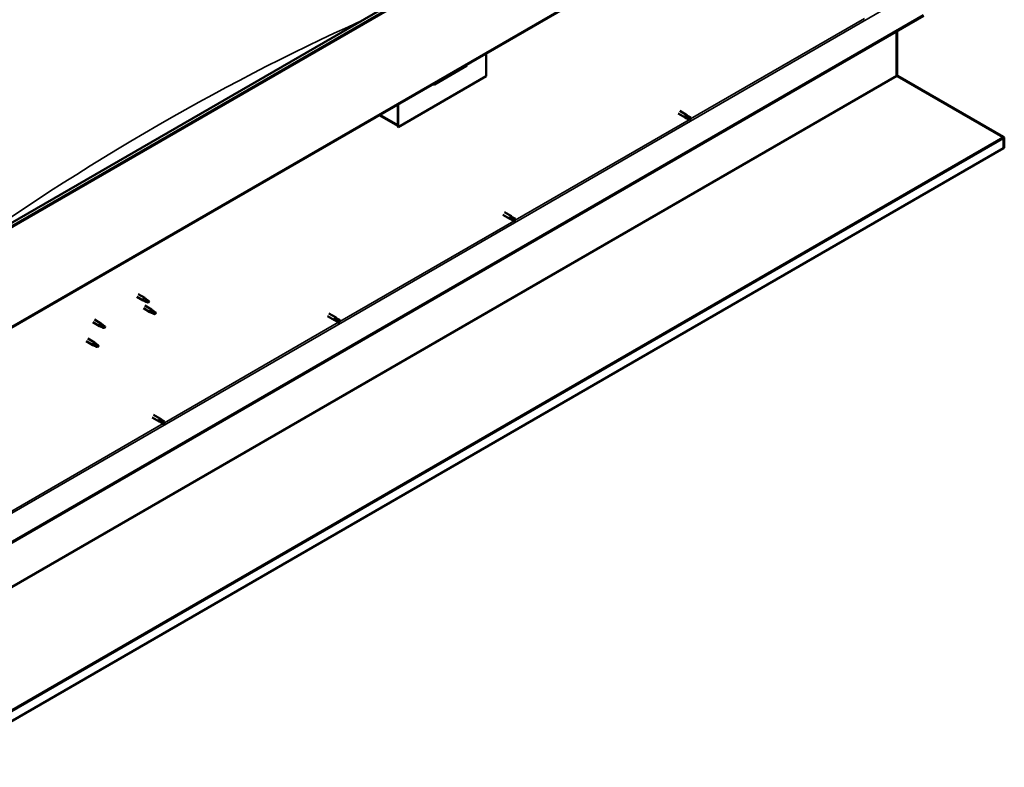
# Model space of a CAD drawing. Units: millimetres. Extents: x -6147 to 24480, y 3036 to 8837.
# Drawn here: x 22896 to 24480, y 3037 to 4239 of the extents above; entities that cross this region are included whole.
import ezdxf

# ---------------------------------------------------------------- set-up
doc = ezdxf.new("R2010")
doc.units = ezdxf.units.MM
doc.header["$LTSCALE"] = 25
doc.layers.add('Visible (ISO)', color=7, linetype='Continuous', lineweight=50)
doc.layers.add('Visible Narrow (ISO)', color=7, linetype='Continuous', lineweight=35)

msp = doc.modelspace()

# ---------------------------------------------------------------- linework, layer by layer
at = {"layer": 'Visible (ISO)'}
for p, q in [((22854.6, 3895.7), (24410.2, 4793.8)), ((24414.8, 4789.2), (22859.1, 3891.1)), ((22854.2, 3727.3), (24409.8, 4625.5)), ((24350.4, 4246.2), (22799.7, 3350.9)), ((22799.7, 3349.7), (24350.4, 4245)), ((24306.9, 4219.9), (24306.9, 4149.3)), ((24306.9, 4149.3), (24306.9, 4219.9)), ((24308, 4149.9), (24308, 4220.5)), ((23646.8, 4185), (23646.8, 4147.8)), ((23563.4, 4134.7), (23615, 4164.5)), ((23646.8, 4147.8), (23505.4, 4066.2)), ((24308.1, 4149.3), (24307.3, 4148.5)), ((24307.9, 4148.2), (24478.1, 4050)), ((24308.6, 4148.1), (24308.4, 4147.8)), ((24308.9, 4148.7), (24308.6, 4148.1)), ((24479.2, 4050.4), (24308.9, 4148.7)), ((23505.4, 4066.2), (23505.4, 4103.3)), ((23504.4, 4102.7), (23504.4, 4069.6)), ((23504.4, 4102.7), (23504.4, 4066.8)), ((23955.7, 4088), (23967, 4081.4)), ((23958.1, 4092.1), (23969.4, 4085.6)), ((23504.4, 4068.4), (23474.7, 4085.6)), ((23969.8, 4080.2), (23967.1, 4081.4)), ((23967.7, 4083.8), (23969.7, 4082.6)), ((23971.8, 4083.8), (23969.5, 4085.5)), ((23969.7, 4082.6), (23973.8, 4080.3)), ((23969.7, 4080.3), (23973.8, 4077.9)), ((23971.8, 4083.8), (23975.8, 4081.5)), ((23973.8, 4080.3), (23975.6, 4079.2)), ((23975.8, 4079.1), (23975.6, 4079.2)), ((23504.4, 4066.8), (23505.4, 4066.2)), ((24478.7, 4049.7), (24479.2, 4050.4)), ((24478.7, 4049.6), (24478.7, 4049.7)), ((24479.2, 4048.4), (24480.2, 4049.5)), ((24479.3, 4032.4), (24479.3, 4047.9)), ((24480.4, 4033), (24480.4, 4048.5)), ((24479.3, 4032.4), (22754.8, 3036.8)), ((24479.3, 4032.4), (24480.4, 4033)), ((24479.3, 4032.4), (24479.3, 4032.4)), ((23676, 3929.2), (23687.3, 3922.7)), ((23673.6, 3925.1), (23684.9, 3918.5)), ((23687.6, 3917.4), (23685, 3918.5)), ((23685.6, 3920.9), (23687.6, 3919.7)), ((23689.7, 3920.9), (23687.4, 3922.6)), ((23687.6, 3919.7), (23691.7, 3917.4)), ((23687.6, 3917.4), (23691.7, 3915)), ((23689.6, 3920.9), (23693.7, 3918.6)), ((23691.7, 3917.4), (23693.5, 3916.3)), ((23693.7, 3916.2), (23693.5, 3916.3)), ((23084.7, 3793.3), (23095.1, 3787.2)), ((23087.1, 3797.4), (23097.5, 3791.4)), ((23097.6, 3786.2), (23095.2, 3787.2)), ((23095.4, 3788), (23097.4, 3787)), ((23097.4, 3787), (23101.5, 3784.7)), ((23099.3, 3790.1), (23097.6, 3791.3)), ((23103.1, 3787.1), (23104.4, 3786.3)), ((23104.4, 3786.3), (23103.8, 3785)), ((23095.3, 3774.9), (23105.9, 3768.8)), ((23097.7, 3779.1), (23108.3, 3772.9)), ((23101.5, 3784.7), (23103.8, 3785)), ((23110, 3771.6), (23108.4, 3772.9)), ((23016.4, 3756.6), (23027, 3750.5)), ((23108.4, 3767.7), (23106, 3768.7)), ((23106.1, 3769.5), (23108.2, 3768.6)), ((23108.2, 3768.6), (23112.2, 3766.2)), ((23112.2, 3766.2), (23114.5, 3766.6)), ((23113.8, 3768.6), (23115.1, 3767.9)), ((23115.1, 3767.9), (23114.5, 3766.6)), ((23391.4, 3762.2), (23402.8, 3755.6)), ((23393.8, 3766.3), (23405.2, 3759.8)), ((23405.5, 3754.5), (23402.8, 3755.6)), ((23403.5, 3758), (23405.5, 3756.9)), ((23407.5, 3758), (23405.2, 3759.7)), ((23405.5, 3756.9), (23409.5, 3754.5)), ((23405.5, 3754.5), (23409.5, 3752.1)), ((23407.5, 3758), (23411.6, 3755.7)), ((23409.5, 3754.5), (23411.4, 3753.4)), ((23014, 3752.4), (23024.6, 3746.3)), ((23027.1, 3745.2), (23024.7, 3746.3)), ((23024.8, 3747.1), (23026.8, 3746.1)), ((23026.8, 3746.1), (23030.9, 3743.8)), ((23028.7, 3749.2), (23027, 3750.4)), ((23030.9, 3743.8), (23033.2, 3744.1)), ((23032.5, 3746.2), (23033.8, 3745.4)), ((23033.8, 3745.4), (23033.2, 3744.1)), ((23411.6, 3753.3), (23411.4, 3753.4)), ((23005.8, 3726), (23016.4, 3719.9)), ((23003.4, 3721.8), (23014, 3715.7)), ((23016.5, 3714.6), (23014, 3715.7)), ((23014.2, 3716.5), (23016.2, 3715.5)), ((23016.2, 3715.5), (23020.3, 3713.1)), ((23018.1, 3718.6), (23016.4, 3719.8)), ((23020.3, 3713.1), (23022.6, 3713.5)), ((23021.9, 3715.6), (23023.2, 3714.8)), ((23023.2, 3714.8), (23022.6, 3713.5)), ((23109.3, 3599.3), (23120.6, 3592.8)), ((23111.7, 3603.4), (23123, 3596.9)), ((23125.4, 3595.1), (23123.1, 3596.9)), ((23123.4, 3591.6), (23120.7, 3592.7)), ((23121.3, 3595.1), (23123.3, 3594)), ((23123.3, 3594), (23127.4, 3591.6)), ((23123.3, 3591.6), (23127.4, 3589.3)), ((23125.4, 3595.1), (23129.4, 3592.8)), ((23127.4, 3591.6), (23129.2, 3590.5)), ((23129.4, 3590.4), (23129.2, 3590.5))]:
    msp.add_line(p, q, dxfattribs=at)
for centre, major_axis, ratio, start_param, end_param in [((23610.1, 4170.3), (5.14, -5.58), 0.368973, 6.200611, 6.91206), ((23558.5, 4140.5), (5.14, -5.58), 0.368973, 5.489162, 6.200611), ((24308.3, 4148.5), (-1, 1.73), 0.57735, 0.785398, 1.178097), ((24309.4, 4150.7), (-1, -1.73), 0.57735, 5.497787, 5.890486), ((23968.2, 4083.5), (1.2, 2.08), 0.57735, 6.213805, 9.494158), ((23970.7, 4082), (-1.03, -1.78), 0.57735, 5.631421, 6.283185), ((23970.7, 4082), (1.03, 1.78), 0.57735, 0, 1.570796), ((23974.8, 4079.7), (-1.03, -1.78), 0.57735, 6.21806, 7.853982), ((23974.8, 4079.7), (1.03, 1.78), 0.57735, 6.21806, 7.853982), ((24476.9, 4049.3), (-1.75, 3.03), 0.57735, 4.252614, 4.31969), ((24477.9, 4047), (1, 1.73), 0.57735, 5.497787, 5.890486), ((24477.9, 4047), (1.75, 3.03), 0.57735, 5.497787, 5.890486), ((23686.1, 3920.6), (1.2, 2.08), 0.57735, 6.213805, 9.494158), ((23688.6, 3919.2), (-1.03, -1.78), 0.57735, 5.631421, 6.283185), ((23688.6, 3919.2), (1.03, 1.78), 0.57735, 0, 1.570796), ((23692.7, 3916.8), (-1.03, -1.78), 0.57735, 6.21806, 7.853982), ((23692.7, 3916.8), (1.03, 1.78), 0.57735, 6.21806, 7.853982), ((23096.3, 3789.3), (1.2, 2.08), 0.57735, 6.213805, 9.494158), ((23098.9, 3787.8), (1.02, 1.78), 0.57735, 0.133634, 2.356194), ((23102.9, 3785.5), (-1.02, -1.78), 0.57735, 3.861865, 5.497787), ((23102.9, 3785.5), (1.02, 1.78), 0.57735, 3.861865, 5.497787), ((23107.1, 3770.9), (1.2, 2.08), 0.57735, 6.213805, 9.494158), ((23109.6, 3769.4), (1.02, 1.78), 0.57735, 0.133634, 2.356194), ((23113.7, 3767), (-1.02, -1.78), 0.57735, 3.861865, 5.497787), ((23113.7, 3767), (1.02, 1.78), 0.57735, 3.861865, 5.497787), ((23404, 3757.7), (1.2, 2.08), 0.57735, 6.213805, 9.494158), ((23406.5, 3756.3), (-1.03, -1.78), 0.57735, 5.631421, 6.283185), ((23406.5, 3756.3), (1.03, 1.78), 0.57735, 0, 1.570796), ((23410.5, 3753.9), (1.03, 1.78), 0.57735, 6.21806, 7.853982), ((23025.8, 3748.4), (1.2, 2.08), 0.57735, 6.213805, 9.494158), ((23028.3, 3746.9), (1.02, 1.78), 0.57735, 0.133634, 2.356194), ((23032.4, 3744.6), (-1.02, -1.78), 0.57735, 3.861865, 5.497787), ((23032.4, 3744.6), (1.02, 1.78), 0.57735, 3.861865, 5.497787), ((23410.5, 3753.9), (-1.03, -1.78), 0.57735, 6.21806, 7.853982), ((23015.2, 3717.8), (1.2, 2.08), 0.57735, 6.213805, 9.494158), ((23017.7, 3716.3), (1.02, 1.78), 0.57735, 0.133634, 2.356194), ((23021.7, 3714), (-1.02, -1.78), 0.57735, 3.861865, 5.497787), ((23021.7, 3714), (1.02, 1.78), 0.57735, 3.861865, 5.497787), ((23121.8, 3594.8), (1.2, 2.08), 0.57735, 6.213805, 9.494158), ((23124.3, 3593.4), (-1.03, -1.78), 0.57735, 5.631421, 6.283185), ((23124.3, 3593.4), (1.03, 1.78), 0.57735, 0, 1.570796), ((23128.4, 3591), (-1.03, -1.78), 0.57735, 6.21806, 7.853982), ((23128.4, 3591), (1.03, 1.78), 0.57735, 6.21806, 7.853982)]:
    msp.add_ellipse(centre, major_axis=major_axis, ratio=ratio, start_param=start_param, end_param=end_param, dxfattribs=at)
for points, knots in [([(24307.9, 4148.2), (24307.7, 4148.2), (24307.6, 4148.3), (24307.3, 4148.4), (24307.2, 4148.5), (24307, 4148.6)], [0, 0, 0, 0, 0.0539846, 0.0539846, 0.1079692, 0.1079692, 0.1079692, 0.1079692]), ([(24308.1, 4149.3), (24308.2, 4149.2), (24308.3, 4149.1), (24308.6, 4148.8), (24308.8, 4148.8), (24308.9, 4148.7)], [0, 0, 0, 0, 0.0539846, 0.0539846, 0.1079692, 0.1079692, 0.1079692, 0.1079692]), ([(23969.3, 4081), (23969.1, 4081.2), (23968.9, 4081.3), (23968.5, 4081.7), (23968.2, 4082), (23967.8, 4082.6), (23967.7, 4082.9), (23967.6, 4083.3), (23967.6, 4083.4), (23967.6, 4083.6), (23967.7, 4083.7), (23967.7, 4083.8)], [0.9725494, 0.9725494, 0.9725494, 0.9725494, 1.0547969, 1.0547969, 1.1648244, 1.1648244, 1.2623094, 1.2623094, 1.290226, 1.290226, 1.3181426, 1.3181426, 1.3181426, 1.3181426]), ([(23973.7, 4078), (23973.5, 4078.1), (23973.2, 4078.3), (23972.4, 4078.7), (23971.8, 4079.1), (23970.7, 4079.9), (23970.1, 4080.3), (23969.5, 4080.8), (23969.4, 4080.9), (23969.3, 4081)], [1.0298299, 1.0298299, 1.0298299, 1.0298299, 1.1268672, 1.1268672, 1.3401618, 1.3401618, 1.5534565, 1.5534565, 1.5990374, 1.5990374, 1.5990374, 1.5990374]), ([(24479.2, 4049.1), (24479, 4049.2), (24478.8, 4049.4), (24478.5, 4049.7), (24478.3, 4049.9), (24478.1, 4050)], [0, 0, 0, 0, 0.078103, 0.078103, 0.156206, 0.156206, 0.156206, 0.156206]), ([(24479.2, 4050.4), (24479.4, 4050.3), (24479.5, 4050.1), (24479.9, 4049.8), (24480.1, 4049.6), (24480.2, 4049.5)], [0, 0, 0, 0, 0.078103, 0.078103, 0.156206, 0.156206, 0.156206, 0.156206]), ([(23687.2, 3918.1), (23687, 3918.3), (23686.8, 3918.4), (23686.3, 3918.9), (23686.1, 3919.1), (23685.7, 3919.7), (23685.5, 3920), (23685.5, 3920.4), (23685.5, 3920.5), (23685.5, 3920.7), (23685.5, 3920.8), (23685.6, 3920.9)], [0.9725494, 0.9725494, 0.9725494, 0.9725494, 1.0547969, 1.0547969, 1.1648244, 1.1648244, 1.2623094, 1.2623094, 1.290226, 1.290226, 1.3181426, 1.3181426, 1.3181426, 1.3181426]), ([(23691.6, 3915.1), (23691.3, 3915.2), (23691.1, 3915.4), (23690.3, 3915.8), (23689.7, 3916.2), (23688.6, 3917), (23688, 3917.4), (23687.4, 3917.9), (23687.3, 3918), (23687.2, 3918.1)], [1.0298299, 1.0298299, 1.0298299, 1.0298299, 1.1268672, 1.1268672, 1.3401618, 1.3401618, 1.5534565, 1.5534565, 1.5990374, 1.5990374, 1.5990374, 1.5990374]), ([(23098, 3786), (23097.7, 3786.1), (23097.5, 3786.2), (23096.9, 3786.5), (23096.6, 3786.6), (23096, 3787), (23095.7, 3787.3), (23095.5, 3787.6), (23095.4, 3787.7), (23095.4, 3787.8), (23095.4, 3787.9), (23095.4, 3788)], [0.9725494, 0.9725494, 0.9725494, 0.9725494, 1.0547969, 1.0547969, 1.1648244, 1.1648244, 1.2623094, 1.2623094, 1.290226, 1.290226, 1.3181426, 1.3181426, 1.3181426, 1.3181426]), ([(23099.7, 3789.7), (23099.6, 3789.8), (23099.5, 3789.9), (23099.4, 3790), (23099.3, 3790.1), (23099.3, 3790.1)], [0.9722954, 0.9722954, 0.9722954, 0.9722954, 1.054543, 1.054543, 1.0862896, 1.0862896, 1.0862896, 1.0862896]), ([(23103, 3787.2), (23102.8, 3787.4), (23102.6, 3787.5), (23101.9, 3788), (23101.4, 3788.3), (23100.6, 3789), (23100.3, 3789.3), (23099.9, 3789.6), (23099.8, 3789.6), (23099.7, 3789.7)], [1.0296095, 1.0296095, 1.0296095, 1.0296095, 1.1266468, 1.1266468, 1.3399415, 1.3399415, 1.5532361, 1.5532361, 1.5988171, 1.5988171, 1.5988171, 1.5988171]), ([(23102.8, 3783.8), (23102.6, 3783.9), (23102.3, 3784), (23101.5, 3784.4), (23100.9, 3784.7), (23099.6, 3785.3), (23099, 3785.5), (23098.2, 3785.9), (23098.1, 3785.9), (23098, 3786)], [1.0298299, 1.0298299, 1.0298299, 1.0298299, 1.1268672, 1.1268672, 1.3401618, 1.3401618, 1.5534565, 1.5534565, 1.5990374, 1.5990374, 1.5990374, 1.5990374]), ([(23110.5, 3771.2), (23110.4, 3771.3), (23110.3, 3771.4), (23110.1, 3771.6), (23110.1, 3771.6), (23110, 3771.6)], [0.9722954, 0.9722954, 0.9722954, 0.9722954, 1.054543, 1.054543, 1.0862896, 1.0862896, 1.0862896, 1.0862896]), ([(23113.8, 3768.8), (23113.5, 3768.9), (23113.3, 3769.1), (23112.6, 3769.5), (23112.2, 3769.9), (23111.4, 3770.5), (23111, 3770.8), (23110.6, 3771.1), (23110.6, 3771.2), (23110.5, 3771.2)], [1.0296095, 1.0296095, 1.0296095, 1.0296095, 1.1266468, 1.1266468, 1.3399415, 1.3399415, 1.5532361, 1.5532361, 1.5988171, 1.5988171, 1.5988171, 1.5988171]), ([(23108.7, 3767.6), (23108.5, 3767.7), (23108.2, 3767.8), (23107.7, 3768), (23107.4, 3768.2), (23106.8, 3768.6), (23106.5, 3768.8), (23106.2, 3769.1), (23106.2, 3769.2), (23106.1, 3769.4), (23106.1, 3769.5), (23106.1, 3769.5)], [0.9725494, 0.9725494, 0.9725494, 0.9725494, 1.0547969, 1.0547969, 1.1648244, 1.1648244, 1.2623094, 1.2623094, 1.290226, 1.290226, 1.3181426, 1.3181426, 1.3181426, 1.3181426]), ([(23113.6, 3765.3), (23113.3, 3765.5), (23113.1, 3765.6), (23112.2, 3766), (23111.6, 3766.3), (23110.4, 3766.8), (23109.7, 3767.1), (23109, 3767.4), (23108.9, 3767.5), (23108.7, 3767.6)], [1.0298299, 1.0298299, 1.0298299, 1.0298299, 1.1268672, 1.1268672, 1.3401618, 1.3401618, 1.5534565, 1.5534565, 1.5990374, 1.5990374, 1.5990374, 1.5990374]), ([(23405, 3755.2), (23404.8, 3755.4), (23404.6, 3755.5), (23404.2, 3756), (23403.9, 3756.2), (23403.6, 3756.8), (23403.4, 3757.1), (23403.3, 3757.5), (23403.3, 3757.6), (23403.4, 3757.8), (23403.4, 3757.9), (23403.5, 3758)], [0.9725494, 0.9725494, 0.9725494, 0.9725494, 1.0547969, 1.0547969, 1.1648244, 1.1648244, 1.2623094, 1.2623094, 1.290226, 1.290226, 1.3181426, 1.3181426, 1.3181426, 1.3181426]), ([(23409.5, 3752.2), (23409.2, 3752.3), (23409, 3752.5), (23408.1, 3753), (23407.6, 3753.3), (23406.4, 3754.1), (23405.9, 3754.5), (23405.2, 3755), (23405.1, 3755.1), (23405, 3755.2)], [1.0298299, 1.0298299, 1.0298299, 1.0298299, 1.1268672, 1.1268672, 1.3401618, 1.3401618, 1.5534565, 1.5534565, 1.5990374, 1.5990374, 1.5990374, 1.5990374]), ([(23027.4, 3745.1), (23027.2, 3745.2), (23026.9, 3745.3), (23026.4, 3745.6), (23026, 3745.7), (23025.5, 3746.1), (23025.2, 3746.3), (23024.9, 3746.7), (23024.9, 3746.8), (23024.8, 3746.9), (23024.8, 3747), (23024.8, 3747.1)], [0.9725494, 0.9725494, 0.9725494, 0.9725494, 1.0547969, 1.0547969, 1.1648244, 1.1648244, 1.2623094, 1.2623094, 1.290226, 1.290226, 1.3181426, 1.3181426, 1.3181426, 1.3181426]), ([(23032.3, 3742.9), (23032, 3743), (23031.8, 3743.1), (23030.9, 3743.5), (23030.3, 3743.8), (23029.1, 3744.3), (23028.4, 3744.6), (23027.7, 3745), (23027.5, 3745), (23027.4, 3745.1)], [1.0298299, 1.0298299, 1.0298299, 1.0298299, 1.1268672, 1.1268672, 1.3401618, 1.3401618, 1.5534565, 1.5534565, 1.5990374, 1.5990374, 1.5990374, 1.5990374]), ([(23029.2, 3748.8), (23029.1, 3748.9), (23028.9, 3749), (23028.8, 3749.1), (23028.7, 3749.2), (23028.7, 3749.2)], [0.9722954, 0.9722954, 0.9722954, 0.9722954, 1.054543, 1.054543, 1.0862896, 1.0862896, 1.0862896, 1.0862896]), ([(23032.4, 3746.3), (23032.2, 3746.5), (23032, 3746.6), (23031.3, 3747.1), (23030.9, 3747.4), (23030.1, 3748.1), (23029.7, 3748.4), (23029.3, 3748.7), (23029.2, 3748.7), (23029.2, 3748.8)], [1.0296095, 1.0296095, 1.0296095, 1.0296095, 1.1266468, 1.1266468, 1.3399415, 1.3399415, 1.5532361, 1.5532361, 1.5988171, 1.5988171, 1.5988171, 1.5988171]), ([(23016.8, 3714.5), (23016.6, 3714.6), (23016.3, 3714.7), (23015.8, 3714.9), (23015.4, 3715.1), (23014.9, 3715.5), (23014.6, 3715.7), (23014.3, 3716.1), (23014.3, 3716.1), (23014.2, 3716.3), (23014.2, 3716.4), (23014.2, 3716.5)], [0.9725494, 0.9725494, 0.9725494, 0.9725494, 1.0547969, 1.0547969, 1.1648244, 1.1648244, 1.2623094, 1.2623094, 1.290226, 1.290226, 1.3181426, 1.3181426, 1.3181426, 1.3181426]), ([(23021.7, 3712.3), (23021.4, 3712.4), (23021.1, 3712.5), (23020.3, 3712.9), (23019.7, 3713.2), (23018.4, 3713.7), (23017.8, 3714), (23017.1, 3714.4), (23016.9, 3714.4), (23016.8, 3714.5)], [1.0298299, 1.0298299, 1.0298299, 1.0298299, 1.1268672, 1.1268672, 1.3401618, 1.3401618, 1.5534565, 1.5534565, 1.5990374, 1.5990374, 1.5990374, 1.5990374]), ([(23018.6, 3718.2), (23018.4, 3718.3), (23018.3, 3718.4), (23018.2, 3718.5), (23018.1, 3718.5), (23018.1, 3718.6)], [0.9722954, 0.9722954, 0.9722954, 0.9722954, 1.054543, 1.054543, 1.0862896, 1.0862896, 1.0862896, 1.0862896]), ([(23021.8, 3715.7), (23021.6, 3715.8), (23021.4, 3716), (23020.7, 3716.5), (23020.3, 3716.8), (23019.5, 3717.5), (23019.1, 3717.8), (23018.7, 3718.1), (23018.6, 3718.1), (23018.6, 3718.2)], [1.0296095, 1.0296095, 1.0296095, 1.0296095, 1.1266468, 1.1266468, 1.3399415, 1.3399415, 1.5532361, 1.5532361, 1.5988171, 1.5988171, 1.5988171, 1.5988171]), ([(23122.9, 3592.3), (23122.7, 3592.5), (23122.5, 3592.6), (23122, 3593.1), (23121.8, 3593.3), (23121.4, 3593.9), (23121.2, 3594.2), (23121.2, 3594.6), (23121.2, 3594.7), (23121.2, 3594.9), (23121.3, 3595), (23121.3, 3595.1)], [0.9725494, 0.9725494, 0.9725494, 0.9725494, 1.0547969, 1.0547969, 1.1648244, 1.1648244, 1.2623094, 1.2623094, 1.290226, 1.290226, 1.3181426, 1.3181426, 1.3181426, 1.3181426]), ([(23127.3, 3589.3), (23127.1, 3589.4), (23126.8, 3589.6), (23126, 3590.1), (23125.4, 3590.4), (23124.3, 3591.2), (23123.7, 3591.6), (23123.1, 3592.1), (23123, 3592.2), (23122.9, 3592.3)], [1.0298299, 1.0298299, 1.0298299, 1.0298299, 1.1268672, 1.1268672, 1.3401618, 1.3401618, 1.5534565, 1.5534565, 1.5990374, 1.5990374, 1.5990374, 1.5990374])]:
    msp.add_open_spline(points, degree=3, knots=knots, dxfattribs=at)
for points in [[(23975.6, 4079.2), (23975, 4078.8), (23974.4, 4078.4), (23973.7, 4078)], [(23975.6, 4079.2), (23975.7, 4079.9), (23975.8, 4080.7), (23975.9, 4081.4)], [(24479.2, 4048.4), (24479.2, 4048.5), (24479.1, 4048.5), (24479.1, 4048.6)], [(23693.5, 3916.3), (23692.9, 3915.9), (23692.3, 3915.5), (23691.6, 3915.1)], [(23693.5, 3916.3), (23693.6, 3917.1), (23693.7, 3917.8), (23693.8, 3918.5)], [(23103.8, 3785), (23103.5, 3785.7), (23103.2, 3786.5), (23103, 3787.2)], [(23103.8, 3785), (23103.5, 3784.6), (23103.2, 3784.2), (23102.8, 3783.8)], [(23114.5, 3766.6), (23114.2, 3766.2), (23113.9, 3765.8), (23113.6, 3765.3)], [(23114.5, 3766.6), (23114.2, 3767.3), (23114, 3768), (23113.8, 3768.8)], [(23411.4, 3753.4), (23411.4, 3754.2), (23411.5, 3754.9), (23411.6, 3755.7)], [(23033.2, 3744.1), (23032.9, 3743.7), (23032.6, 3743.3), (23032.3, 3742.9)], [(23033.2, 3744.1), (23032.9, 3744.8), (23032.7, 3745.6), (23032.4, 3746.3)], [(23411.4, 3753.4), (23410.8, 3753), (23410.1, 3752.6), (23409.5, 3752.2)], [(23022.6, 3713.5), (23022.3, 3713.1), (23022, 3712.7), (23021.7, 3712.3)], [(23022.6, 3713.5), (23022.3, 3714.2), (23022.1, 3714.9), (23021.8, 3715.7)], [(23129.2, 3590.5), (23128.6, 3590.1), (23128, 3589.7), (23127.3, 3589.3)], [(23129.2, 3590.5), (23129.3, 3591.3), (23129.4, 3592), (23129.5, 3592.8)]]:
    msp.add_open_spline(points, degree=3, dxfattribs=at)
at = {"layer": 'Visible Narrow (ISO)'}
for p, q in [((24414.1, 4791), (22858.4, 3892.8)), ((24410.5, 4627.1), (22854.9, 3728.9)), ((22797.3, 3395.6), (24310.5, 4269.3)), ((23975.6, 4079.2), (24255.7, 4240.9)), ((24307.9, 4148.2), (22754.7, 3251.5)), ((22754.8, 3253.2), (24306.9, 4149.3)), ((24306.9, 4149.3), (24308, 4149.9)), ((23475.7, 4086.2), (23504.4, 4069.6)), ((23693.5, 3916.3), (23973.6, 4078)), ((22754.6, 3055), (24478.1, 4050)), ((24479.3, 4047.9), (22754.8, 3052.2)), ((24480.4, 4048.5), (24479.3, 4047.9)), ((24479.3, 4047.9), (24479.3, 4047.9)), ((23411.4, 3753.4), (23691.5, 3915.1)), ((23129.2, 3590.5), (23409.3, 3752.3)), ((22847.1, 3427.7), (23127.2, 3589.4))]:
    msp.add_line(p, q, dxfattribs=at)
msp.add_ellipse((23119, 645.9), major_axis=(-2096.3, -3630.9), ratio=0.57735, start_param=3.816528, end_param=4.05222, dxfattribs=at)

doc.saveas('drawing.dxf')
